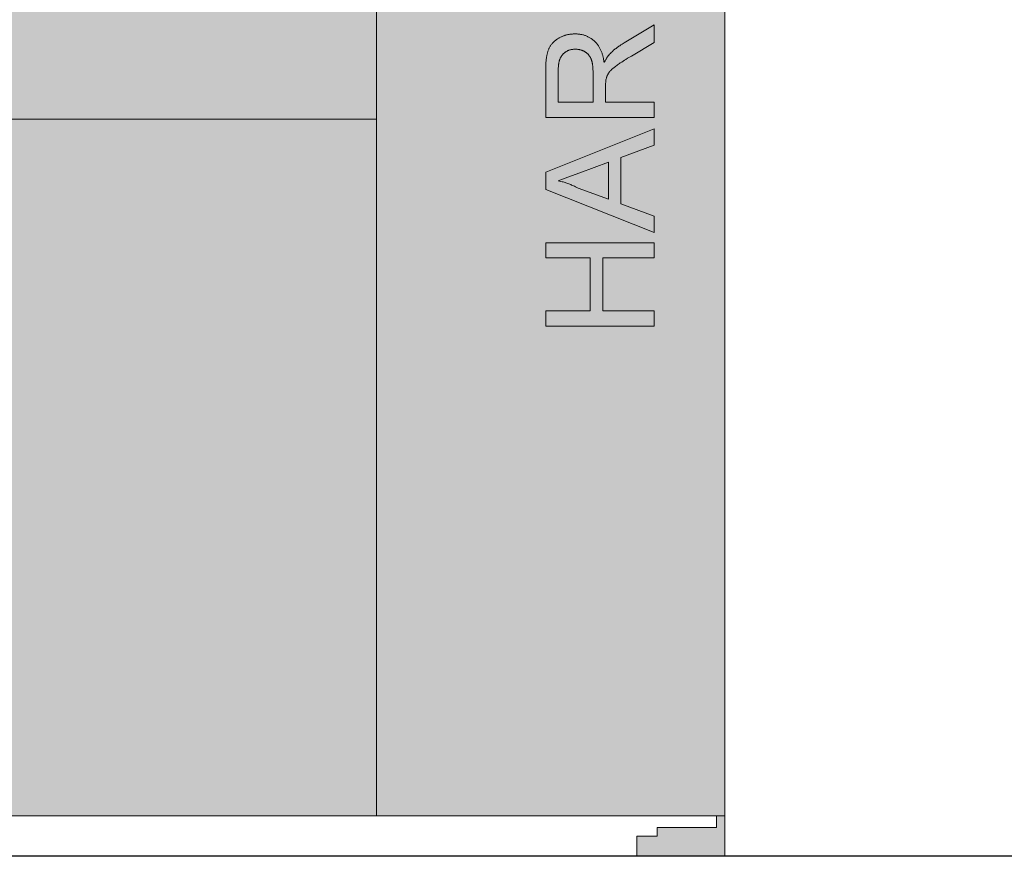
# Model space of a CAD drawing. Units: millimetres. Extents: x 1877 to 15494, y -1873 to 4972.
# Drawn here: x 10434 to 11220, y 2372 to 3039 of the extents above; entities that cross this region are included whole.
import ezdxf

# ---------------------------------------------------------------- set-up
doc = ezdxf.new("R2010")
doc.units = ezdxf.units.MM
doc.layers.add('Konstruktionslinien', color=230, linetype='Continuous')
for name, color, linetype, lineweight in [('Schwarz 0.05', 7, 'Continuous', 5), ('Schwarz 0.13', 7, 'Continuous', 13), ('Schwarz 0.25', 7, 'Continuous', 25)]:
    doc.layers.add(name, color=color, linetype=linetype, lineweight=lineweight)

# ---------------------------------------------------------------- blocks, each defined once
blk = doc.blocks.new('*U19')
h = blk.add_hatch(color=1)
h.dxf.hatch_style = 1
h.paths.add_polyline_path([(877.05, 1615.6), (1155.15, 1615.6), (1155.15, 2005), (0, 2005), (0, 588.6), (877.05, 588.6)])
h.paths.add_polyline_path([(877.05, 588.6), (0, 588.6), (0, 32.4), (877.05, 32.4)])
at = {"true_color": 0x000000}
h = blk.add_hatch(color=18, dxfattribs=at)
h.dxf.hatch_style = 1
h.paths.add_polyline_path([(923.95, 1554.77, 1), (903.7, 1554.77), (903.7, 1471.09, 1), (923.95, 1471.09)])
h.paths.add_polyline_path([(1155.15, 16.2), (1155.15, 32.4), (1148.4, 32.4), (1148.4, 22.95), (1101.15, 22.95), (1101.15, 16.2), (1084.95, 16.2), (1084.95, 0), (1155.15, 0)])
h.paths.add_polyline_path([(70.2, 16.2), (54, 16.2), (54, 22.95), (6.75, 22.95), (6.75, 32.4), (0, 32.4), (0, 16.2), (0, 0), (70.2, 0)])
at = {"true_color": 0x636466}
h = blk.add_hatch(color=251, dxfattribs=at)
h.dxf.hatch_style = 1
h.paths.add_polyline_path([(1155.15, 1339.8), (877.05, 1339.8), (877.05, 32.4), (1155.15, 32.4)])
at = {"layer": 'Schwarz 0.05', "color": 7, "flags": 128}
for points in [[(1098.9, 589.93), (1012.22, 589.93), (1012.22, 627.54), (1012.23, 628.61), (1012.25, 629.67), (1012.27, 630.73), (1012.3, 631.53), (1012.34, 632.33), (1012.38, 633.13), (1012.44, 633.92), (1012.51, 634.72), (1012.59, 635.51), (1012.68, 636.31), (1012.78, 637.1), (1012.86, 637.63), (1012.94, 638.15), (1013.03, 638.68), (1013.13, 639.2), (1013.23, 639.72), (1013.34, 640.24), (1013.46, 640.76), (1013.59, 641.28), (1013.73, 641.79), (1013.88, 642.3), (1014.05, 642.81), (1014.22, 643.31), (1014.4, 643.81), (1014.6, 644.31), (1014.81, 644.8), (1015.04, 645.28), (1015.28, 645.75), (1015.53, 646.22), (1015.8, 646.68), (1016.09, 647.13), (1016.39, 647.57), (1016.7, 648), (1017.02, 648.42), (1017.36, 648.83), (1017.71, 649.23), (1018.08, 649.62), (1018.45, 650), (1018.83, 650.37), (1019.21, 650.72), (1019.61, 651.06), (1020.02, 651.39), (1020.43, 651.71), (1020.85, 652.02), (1021.28, 652.32), (1021.71, 652.61), (1022.15, 652.89), (1022.6, 653.16), (1023.05, 653.42), (1023.51, 653.67), (1023.98, 653.91), (1024.45, 654.15), (1024.92, 654.37), (1025.4, 654.58), (1025.88, 654.78), (1026.37, 654.97), (1026.86, 655.15), (1027.36, 655.33), (1027.85, 655.49), (1028.36, 655.64), (1028.86, 655.78), (1029.37, 655.91), (1029.88, 656.02), (1030.39, 656.13), (1030.91, 656.22), (1031.42, 656.29), (1031.94, 656.36), (1032.46, 656.41), (1032.98, 656.46), (1033.5, 656.5), (1034.02, 656.53), (1034.81, 656.57), (1035.59, 656.61), (1036.44, 656.56), (1037.28, 656.52), (1037.84, 656.48), (1038.4, 656.43), (1038.96, 656.37), (1039.52, 656.31), (1040.08, 656.23), (1040.63, 656.13), (1041.18, 656.02), (1041.73, 655.9), (1042.28, 655.75), (1042.82, 655.6), (1043.36, 655.42), (1043.89, 655.24), (1044.41, 655.03), (1044.94, 654.82), (1045.45, 654.59), (1045.96, 654.35), (1046.46, 654.09), (1046.96, 653.83), (1047.45, 653.54), (1047.93, 653.25), (1048.4, 652.95), (1048.87, 652.63), (1049.33, 652.3), (1049.77, 651.96), (1050.21, 651.61), (1050.64, 651.24), (1051.06, 650.86), (1051.47, 650.48), (1051.87, 650.08), (1052.26, 649.67), (1052.64, 649.25), (1053, 648.82), (1053.35, 648.38), (1053.7, 647.91), (1054.04, 647.43), (1054.37, 646.94), (1054.68, 646.43), (1054.99, 645.93), (1055.27, 645.41), (1055.55, 644.89), (1055.81, 644.36), (1056.06, 643.82), (1056.31, 643.28), (1056.54, 642.74), (1056.76, 642.19), (1056.96, 641.64), (1057.16, 641.08), (1057.35, 640.52), (1057.52, 639.96), (1057.69, 639.39), (1057.84, 638.82), (1057.99, 638.25), (1058.12, 637.68), (1058.25, 637.1), (1058.42, 636.23), (1058.59, 635.36), (1058.74, 634.49), (1058.89, 633.62), (1059.24, 634.32), (1059.6, 635.01), (1059.97, 635.7), (1060.2, 636.11), (1060.43, 636.52), (1060.68, 636.92), (1060.86, 637.23), (1061.05, 637.52), (1061.27, 637.88), (1061.5, 638.22), (1061.74, 638.57), (1061.92, 638.82), (1062.11, 639.07), (1062.33, 639.36), (1062.57, 639.65), (1062.8, 639.93), (1062.98, 640.14), (1063.17, 640.35), (1063.82, 641.02), (1064.48, 641.67), (1065.15, 642.32), (1065.66, 642.8), (1066.18, 643.27), (1066.7, 643.74), (1067.24, 644.19), (1067.78, 644.63), (1068.33, 645.06), (1068.89, 645.48), (1069.45, 645.89), (1070.05, 646.32), (1070.65, 646.73), (1071.26, 647.14), (1072.18, 647.74), (1073.11, 648.33), (1074.04, 648.91), (1074.97, 649.49), (1098.9, 663.71), (1098.9, 649.7), (1080.6, 638.9), (1079.12, 638), (1077.63, 637.09), (1076.16, 636.19), (1075.05, 635.5), (1073.95, 634.8), (1072.86, 634.1), (1071.77, 633.39), (1071.05, 632.91), (1070.33, 632.42), (1069.62, 631.92), (1068.92, 631.42), (1068.22, 630.9), (1067.53, 630.38), (1066.99, 629.96), (1066.46, 629.54), (1066.11, 629.25), (1065.76, 628.95), (1065.42, 628.65), (1065.08, 628.35), (1064.75, 628.03), (1064.43, 627.71), (1064.11, 627.39), (1063.81, 627.05), (1063.5, 626.71), (1063.21, 626.36), (1062.93, 626), (1062.67, 625.63), (1062.41, 625.25), (1062.17, 624.87), (1061.94, 624.48), (1061.73, 624.08), (1061.54, 623.67), (1061.35, 623.26), (1061.18, 622.84), (1061.01, 622.42), (1060.85, 621.99), (1060.63, 621.35), (1060.4, 620.7), (1060.31, 619.95), (1060.22, 619.2), (1060.14, 618.46), (1060.09, 617.9), (1060.05, 617.33), (1060.03, 616.74), (1060.01, 616.15), (1060.01, 615.56), (1060, 615.12), (1060, 614.67), (1060, 602.15), (1098.9, 602.15)], [(1050, 602.15), (1050, 625.37), (1049.99, 626.21), (1049.97, 627.06), (1049.94, 627.9), (1049.92, 628.53), (1049.88, 629.16), (1049.84, 629.79), (1049.78, 630.42), (1049.72, 631.05), (1049.64, 631.68), (1049.55, 632.3), (1049.44, 632.93), (1049.36, 633.34), (1049.28, 633.75), (1049.18, 634.17), (1049.08, 634.58), (1048.97, 634.98), (1048.85, 635.39), (1048.72, 635.79), (1048.58, 636.18), (1048.43, 636.58), (1048.26, 636.97), (1048.09, 637.35), (1047.9, 637.73), (1047.7, 638.1), (1047.48, 638.46), (1047.26, 638.82), (1047.02, 639.17), (1046.76, 639.51), (1046.5, 639.83), (1046.28, 640.08), (1046.05, 640.32), (1045.82, 640.56), (1045.58, 640.79), (1045.33, 641.01), (1045.08, 641.22), (1044.82, 641.43), (1044.55, 641.62), (1044.28, 641.82), (1044.01, 642), (1043.73, 642.18), (1043.44, 642.35), (1043.15, 642.51), (1042.86, 642.67), (1042.57, 642.82), (1042.27, 642.97), (1041.97, 643.1), (1041.66, 643.24), (1041.36, 643.36), (1041.05, 643.48), (1040.73, 643.59), (1040.42, 643.7), (1040.1, 643.8), (1039.78, 643.89), (1039.46, 643.97), (1039.14, 644.04), (1038.82, 644.11), (1038.49, 644.16), (1038.16, 644.21), (1037.84, 644.25), (1037.34, 644.29), (1036.85, 644.33), (1036.35, 644.36), (1035.85, 644.38), (1035.29, 644.35), (1034.72, 644.32), (1034.35, 644.29), (1033.97, 644.26), (1033.6, 644.21), (1033.22, 644.17), (1032.85, 644.11), (1032.49, 644.04), (1032.12, 643.95), (1031.76, 643.86), (1031.4, 643.75), (1031.04, 643.63), (1030.68, 643.5), (1030.33, 643.36), (1029.99, 643.21), (1029.65, 643.05), (1029.31, 642.88), (1028.98, 642.7), (1028.65, 642.51), (1028.33, 642.31), (1028.02, 642.1), (1027.71, 641.88), (1027.41, 641.66), (1027.12, 641.42), (1026.83, 641.18), (1026.55, 640.92), (1026.28, 640.66), (1026.02, 640.39), (1025.76, 640.11), (1025.52, 639.83), (1025.28, 639.53), (1025.05, 639.23), (1024.84, 638.93), (1024.63, 638.61), (1024.43, 638.29), (1024.24, 637.95), (1024.06, 637.6), (1023.89, 637.24), (1023.73, 636.88), (1023.58, 636.52), (1023.44, 636.15), (1023.31, 635.77), (1023.19, 635.4), (1023.08, 635.02), (1022.97, 634.64), (1022.88, 634.25), (1022.79, 633.87), (1022.7, 633.48), (1022.63, 633.1), (1022.57, 632.71), (1022.51, 632.32), (1022.45, 631.93), (1022.41, 631.53), (1022.35, 630.95), (1022.31, 630.36), (1022.27, 629.57), (1022.24, 628.78), (1022.22, 627.99), (1022.22, 602.15)], [(1098.9, 498.06), (1012.22, 532.47), (1012.22, 546.26), (1098.9, 580.68), (1098.9, 567.7), (1072.23, 557.84), (1072.23, 520.89), (1098.9, 511.03)], [(1062.23, 524.57), (1062.23, 554.16), (1039.45, 545.74), (1029.8, 542.16), (1022.22, 539.37), (1023.26, 539.11), (1024.29, 538.85), (1025.32, 538.58), (1026.09, 538.37), (1026.86, 538.15), (1027.62, 537.91), (1028.38, 537.67), (1029.14, 537.41), (1029.89, 537.14), (1030.64, 536.86), (1031.38, 536.57), (1032.15, 536.25), (1032.92, 535.92), (1033.69, 535.59), (1034.45, 535.24), (1035.21, 534.89), (1035.97, 534.53), (1037.1, 533.99), (1038.23, 533.45)], [(1098.9, 423.24), (1012.22, 423.24), (1012.22, 435.46), (1047.78, 435.46), (1047.78, 477.69), (1012.22, 477.69), (1012.22, 489.91), (1098.9, 489.91), (1098.9, 477.69), (1057.78, 477.69), (1057.78, 435.46), (1098.9, 435.46)]]:
    blk.add_lwpolyline(points, close=True, dxfattribs=at)
at = {"layer": 'Schwarz 0.13', "color": 7, "ltscale": 0.5}
for p, q in [((1155.15, 2005), (1155.15, 32.4)), ((877.05, 588.6), (877.05, 1615.6)), ((877.05, 588.6), (0, 588.6)), ((877.05, 588.6), (877.05, 32.4)), ((877.05, 32.4), (877.05, 588.6)), ((0, 32.4), (1155.15, 32.4)), ((1148.4, 22.95), (1148.4, 32.4)), ((1155.15, 16.2), (1155.15, 32.4)), ((1084.95, 0.01), (1084.95, 16.2)), ((1084.95, 16.2), (1101.15, 16.2)), ((1101.15, 22.95), (1148.4, 22.95)), ((1101.15, 16.2), (1101.15, 22.95)), ((1155.15, 16.2), (1155.15, 0)), ((1155.15, 0), (1084.96, 0))]:
    blk.add_line(p, q, dxfattribs=at)
blk.add_lwpolyline([(877.05, 1339.8), (1155.15, 1339.8), (1155.15, 32.4), (877.05, 32.4)], close=True, dxfattribs=at)
blk.add_arc((1084.95, 0), 0.0135, 0, 89.94126, dxfattribs=at)

msp = doc.modelspace()

# ---------------------------------------------------------------- linework, layer by layer
at = {"layer": 'Schwarz 0.25'}
msp.add_line((14519.64, 2371.54), (1877.46, 2371.54), dxfattribs=at)

# ---------------------------------------------------------------- block references
at = {"layer": 'Konstruktionslinien'}
msp.add_blockref('*U19', (9841.3, 2371.54), dxfattribs=at)

doc.saveas('drawing.dxf')
